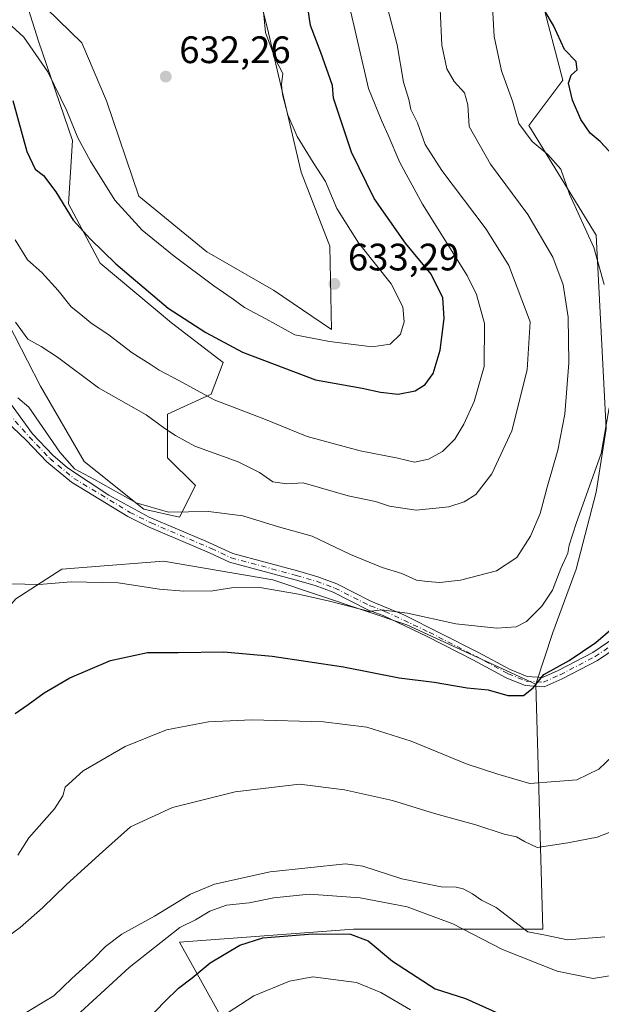
# Model space of a CAD drawing. Units: metres. Extents: x 549602 to 553045, y 4710103 to 4712442.
# Drawn here: x 551452 to 551604, y 4711191 to 4711449 of the extents above; entities that cross this region are included whole.
import ezdxf

# ---------------------------------------------------------------- set-up
doc = ezdxf.new("R2010")
doc.units = ezdxf.units.M
doc.header["$MEASUREMENT"] = 0
doc.linetypes.add('DGN Style 4', pattern=[2.638475, 1.318413, -0.659207, 0.001648, -0.659207])
for name, color, linetype, lineweight in [('Arbolado forestal CxS', 92, 'Continuous', 0), ('Camino Cxs', 7, 'Continuous', 0), ('Camino eje', 30, 'DGN Style 4', 13), ('Cultivos leñosos CxS', 92, 'Continuous', 0), ('Curva de nivel maestra', 30, 'Continuous', 30), ('Curva de nivel normal', 30, 'Continuous', 0), ('Huerta CxS', 92, 'Continuous', 0), ('Matorral CxS', 135, 'Continuous', 0), ('Punto de cota en terreno', 7, 'Continuous', 0), ('Rótulo de punto de cota en terreno', 7, 'Continuous', 0)]:
    doc.layers.add(name, color=color, linetype=linetype, lineweight=lineweight)
doc.styles.add('Style-Arial', font='txt')

# ---------------------------------------------------------------- blocks, each defined once
blk = doc.blocks.new('5PATER')
at = {"layer": 'Huerta CxS', "linetype": 'Continuous', "lineweight": 0}
h = blk.add_hatch(color=51, dxfattribs=at)
edge = h.paths.add_edge_path()
edge.add_ellipse((0, 0), major_axis=(-0.11, -0.111), ratio=0.999422, start_angle=0, end_angle=360)

msp = doc.modelspace()

# ---------------------------------------------------------------- linework, layer by layer
at = {"layer": 'Arbolado forestal CxS', "color": 92, "linetype": 'Continuous', "lineweight": 0}
for points in [[(551380.7447, 4711174.1727, 594.4866), (551393.2233, 4711191.6997, 595.0628), (551401.4853, 4711203.3039, 595.7289), (551406.5505, 4711221.9429, 598.6585), (551411.0055, 4711234.5639, 599.6968), (551420.6569, 4711256.0939, 600.8861), (551432.4269, 4711275.5697, 602.7341), (551450.8889, 4711297.2679, 604.8405), (551462.8951, 4711304.9821, 606.3018), (551469.5335, 4711305.5087, 606.4805), (551489.5561, 4711307.0975, 607.3132), (551518.1805, 4711302.2441, 606.6388), (551553.2119, 4711290.4577, 605.1092), (551587.0041, 4711274.8521, 600.7916), (551588.7949, 4711210.7385, 586.2134), (551539.2831, 4711210.7385, 576.5552), (551493.7525, 4711207.2901, 580.7223), (551506.8713, 4711183.6829, 569.2058)], [(551587.0041, 4711274.8521, 600.7916), (551553.2119, 4711290.4577, 605.1092), (551518.1805, 4711302.2441, 606.6388), (551489.5561, 4711307.0975, 607.3132), (551469.5335, 4711305.5087, 606.4805), (551462.8951, 4711304.9821, 606.3018), (551450.8889, 4711297.2679, 604.8405), (551432.4269, 4711275.5697, 602.7341)], [(551355.9767, 4711095.2471, 589.2158), (551371.7085, 4711094.8949, 586.7866), (551376.0569, 4711094.2929, 586.463), (551392.4579, 4711087.7335, 583.0334), (551399.9579, 4711076.5475, 580.015), (551410.2897, 4711055.6763, 574.0663), (551426.7023, 4711025.9295, 565.4905), (551443.3073, 4711018.9319, 562.0202), (551468.4779, 4711026.3351, 559.3268), (551468.4785, 4711060.3893, 560.1111), (551464.5223, 4711104.3591, 562.1485), (551470.7717, 4711117.1073, 563.0746), (551490.6397, 4711130.8459, 562.0489), (551494.0501, 4711143.8321, 563.6894), (551496.4059, 4711166.7083, 567.3836), (551506.8713, 4711183.6829, 569.2058), (551493.7525, 4711207.2901, 580.7223), (551539.2831, 4711210.7385, 576.5552), (551588.7949, 4711210.7385, 586.2134), (551587.0041, 4711274.8521, 600.7916)]]:
    msp.add_polyline3d(points, dxfattribs=at)
at = {"layer": 'Camino Cxs', "color": 7, "linetype": 'Continuous', "lineweight": 0}
for points in [[(551448.3801, 4711349.9601, 610.0983), (551455.2801, 4711340.4601, 610.7443), (551460.6201, 4711334.8401, 610.5221), (551464.3801, 4711331.5501, 610.482), (551475.2401, 4711324.3701, 610.5771), (551485.8001, 4711318.6601, 610.1939), (551500.5901, 4711312.3601, 608.3364), (551507.6501, 4711309.1001, 607.6846), (551524.6301, 4711304.5201, 607.1444), (551529.9701, 4711302.9601, 606.9657), (551534.8701, 4711301.1601, 606.8821), (551543.7701, 4711296.6401, 606.3886), (551552.4801, 4711293.0001, 605.5443), (551571.8201, 4711283.2801, 602.7182), (551580.2401, 4711278.6901, 601.5233), (551584.7201, 4711276.8901, 600.9468), (551588.7501, 4711276.6001, 600.6284), (551592.8501, 4711278.4401, 600.5542), (551601.8701, 4711283.1401, 600.4437), (551609.6201, 4711288.3901, 599.7055)], [(551448.3801, 4711349.9601, 610.0983), (551455.2801, 4711340.4601, 610.7443), (551460.6201, 4711334.8401, 610.5221), (551464.3801, 4711331.5501, 610.482), (551475.2401, 4711324.3701, 610.5771), (551485.8001, 4711318.6601, 610.1939), (551500.5901, 4711312.3601, 608.3364), (551507.6501, 4711309.1001, 607.6846), (551524.6301, 4711304.5201, 607.1444), (551529.9701, 4711302.9601, 606.9657), (551534.8701, 4711301.1601, 606.8821), (551543.7701, 4711296.6401, 606.3886), (551552.4801, 4711293.0001, 605.5443), (551571.8201, 4711283.2801, 602.7182), (551580.2401, 4711278.6901, 601.5233), (551584.7201, 4711276.8901, 600.9468), (551588.7501, 4711276.6001, 600.6284), (551592.8501, 4711278.4401, 600.5542), (551601.8701, 4711283.1401, 600.4437), (551609.6201, 4711288.3901, 599.7055)], [(551611.0201, 4711286.4401, 598.9203), (551603.1001, 4711281.0801, 599.7268), (551593.9001, 4711276.2801, 599.9748), (551589.1801, 4711274.1701, 600.1782), (551584.1801, 4711274.5201, 600.6767), (551579.2201, 4711276.5201, 601.0613), (551570.7001, 4711281.1601, 602.3017), (551558.5701, 4711287.4001, 603.6195), (551547.0201, 4711292.8401, 605.2792), (551543.1801, 4711294.2801, 605.6016), (551533.9101, 4711298.9501, 606.1637), (551529.2201, 4711300.6801, 606.3346), (551523.9801, 4711302.2101, 606.3517), (551506.8201, 4711306.8401, 607.2454), (551501.5801, 4711309.3201, 608.094), (551485.8001, 4711316.0101, 609.7289), (551480.1801, 4711318.8301, 609.6852), (551465.4201, 4711327.8001, 610.0299), (551458.9801, 4711333.0801, 610.3391), (551453.5801, 4711338.7601, 611.8748), (551448.3701, 4711343.7201, 609.4901)], [(551611.0201, 4711286.4401, 598.9203), (551603.1001, 4711281.0801, 599.7268), (551593.9001, 4711276.2801, 599.9748), (551589.1801, 4711274.1701, 600.1782), (551584.1801, 4711274.5201, 600.6767), (551579.2201, 4711276.5201, 601.0613), (551570.7001, 4711281.1601, 602.3017), (551558.5701, 4711287.4001, 603.6195), (551547.0201, 4711292.8401, 605.2792), (551543.1801, 4711294.2801, 605.6016), (551533.9101, 4711298.9501, 606.1637), (551529.2201, 4711300.6801, 606.3346), (551523.9801, 4711302.2101, 606.3517), (551506.8201, 4711306.8401, 607.2454), (551501.5801, 4711309.3201, 608.094), (551485.8001, 4711316.0101, 609.7289), (551480.1801, 4711318.8301, 609.6852), (551465.4201, 4711327.8001, 610.0299), (551458.9801, 4711333.0801, 610.3391), (551453.5801, 4711338.7601, 611.8748), (551448.3701, 4711343.7201, 609.4901)]]:
    msp.add_polyline3d(points, dxfattribs=at)
at = {"layer": 'Camino eje', "color": 30, "linetype": 'DGN Style 4', "lineweight": 13}
msp.add_polyline3d([(551446.9987, 4711349.0721, 609.9377), (551448.9499, 4711345.8529, 609.712), (551454.4291, 4711339.6085, 611.227), (551459.7985, 4711333.9609, 610.4198), (551466.1155, 4711328.7817, 610.2876), (551480.7617, 4711319.8807, 610.0175), (551486.3039, 4711317.0999, 609.9286), (551502.0711, 4711310.4153, 608.137), (551507.2363, 4711307.9707, 607.4115), (551524.3045, 4711303.3655, 606.7091), (551529.5963, 4711301.8203, 606.613), (551534.3891, 4711300.0523, 606.512), (551543.6621, 4711295.3809, 605.9821), (551547.4871, 4711293.9465, 605.8394), (551559.1003, 4711288.4767, 604.0972), (551571.2615, 4711282.2207, 602.378), (551579.7331, 4711277.6071, 601.1696), (551584.4529, 4711275.7039, 600.8056), (551588.9643, 4711275.3881, 600.4006), (551593.3771, 4711277.3607, 600.1602), (551602.4843, 4711282.1123, 599.9941), (551610.3209, 4711287.4159, 599.2209)], dxfattribs=at)
at = {"layer": 'Cultivos leñosos CxS', "color": 92, "linetype": 'Continuous', "lineweight": 0}
for points in [[(551711.8917, 4711571.4111, 616.6399), (551705.1849, 4711576.7297, 617.8252), (551684.6079, 4711581.9221, 619.5927), (551669.6029, 4711578.2583, 618.9201), (551655.6899, 4711577.6177, 619.0913), (551627.7735, 4711573.5879, 617.7304), (551606.2913, 4711568.2175, 617.0115), (551582.7911, 4711559.2637, 617.0485), (551565.7967, 4711538.4749, 613.2447), (551570.4313, 4711516.6319, 609.5582), (551582.6745, 4711476.4125, 602.9943), (551594.0621, 4711433.0431, 601.8336), (551585.1765, 4711421.1885, 604.9653), (551602.7905, 4711392.4757, 605.5008), (551605.4125, 4711341.7649, 606.61), (551602.7893, 4711325.1521, 605.7093), (551597.5407, 4711305.0427, 604.8768), (551591.4181, 4711288.4317, 603.9025), (551587.0041, 4711274.8521, 600.7916)], [(551506.8713, 4711183.6829, 569.2058), (551493.7525, 4711207.2901, 580.7223), (551539.2831, 4711210.7385, 576.5552), (551588.7949, 4711210.7385, 586.2134), (551587.0041, 4711274.8521, 600.7916), (551591.4181, 4711288.4317, 603.9025), (551597.5407, 4711305.0427, 604.8768), (551602.7893, 4711325.1521, 605.7093), (551605.4125, 4711341.7649, 606.61), (551602.7905, 4711392.4757, 605.5008), (551585.1765, 4711421.1885, 604.9653), (551594.0621, 4711433.0431, 601.8336), (551582.6745, 4711476.4125, 602.9943), (551570.4313, 4711516.6319, 609.5582), (551565.7967, 4711538.4749, 613.2447), (551582.7911, 4711559.2637, 617.0485), (551606.2913, 4711568.2175, 617.0115)], [(551452.0347, 4711458.5165, 632.8211), (551452.6532, 4711458.0247, 632.9093), (551468.1287, 4711442.8013, 632.6648), (551474.6045, 4711427.6139, 632.1265), (551483.0627, 4711402.6709, 631.8544), (551500.8847, 4711388.0983, 632.1298), (551518.3109, 4711378.0873, 632.4978), (551533.5289, 4711367.7631, 632.1757), (551533.0667, 4711389.5589, 632.5496), (551525.5719, 4711408.9693, 631.5527), (551516.6731, 4711446.9207, 630.6799), (551509.7977, 4711474.2417, 633.3668)], [(551509.7977, 4711474.2417, 633.3668), (551516.6731, 4711446.9207, 630.6799), (551525.5719, 4711408.9693, 631.5527), (551533.0667, 4711389.5589, 632.5496), (551533.5289, 4711367.7631, 632.1757), (551518.3109, 4711378.0873, 632.4978), (551500.8847, 4711388.0983, 632.1298), (551483.0627, 4711402.6709, 631.8544), (551474.6045, 4711427.6139, 632.1265), (551468.1287, 4711442.8013, 632.6648), (551452.6532, 4711458.0247, 632.9093)], [(551421.3601, 4711386.9269, 612.2003), (551427.1441, 4711385.9963, 613.5645), (551427.3019, 4711385.9707, 613.6041), (551447.0999, 4711372.7933, 614.555), (551457.3837, 4711352.8939, 612.1115), (551468.8085, 4711333.1595, 611.0532), (551484.3879, 4711320.6959, 610.2689), (551493.7357, 4711318.6183, 610.2196), (551497.8903, 4711326.9275, 611.9549), (551490.6199, 4711334.1977, 613.7604), (551490.6201, 4711345.6227, 616.1627), (551502.0453, 4711350.8159, 620.5101), (551505.1615, 4711359.1249, 623.5215), (551491.6591, 4711369.5115, 624.2539), (551472.9639, 4711385.0913, 624.0045), (551464.6549, 4711400.6713, 625.6389), (551465.6937, 4711417.2895, 629.1521), (551456.8075, 4711443.2433, 630.7764), (551452.0347, 4711458.5165, 632.8211)], [(551452.0347, 4711458.5165, 632.8211), (551456.8075, 4711443.2433, 630.7764), (551465.6937, 4711417.2895, 629.1521), (551464.6549, 4711400.6713, 625.6389), (551472.9639, 4711385.0913, 624.0045), (551491.6591, 4711369.5115, 624.2539), (551505.1615, 4711359.1249, 623.5215), (551502.0453, 4711350.8159, 620.5101), (551490.6201, 4711345.6227, 616.1627), (551490.6199, 4711334.1977, 613.7604), (551497.8903, 4711326.9275, 611.9549), (551493.7357, 4711318.6183, 610.2196), (551484.3879, 4711320.6959, 610.2689), (551468.8085, 4711333.1595, 611.0532), (551457.3837, 4711352.8939, 612.1115), (551447.0999, 4711372.7933, 614.555)], [(551355.9767, 4711095.2471, 589.2158), (551371.7085, 4711094.8949, 586.7866), (551376.0569, 4711094.2929, 586.463), (551392.4579, 4711087.7335, 583.0334), (551399.9579, 4711076.5475, 580.015), (551410.2897, 4711055.6763, 574.0663), (551426.7023, 4711025.9295, 565.4905), (551443.3073, 4711018.9319, 562.0202), (551468.4779, 4711026.3351, 559.3268), (551468.4785, 4711060.3893, 560.1111), (551464.5223, 4711104.3591, 562.1485), (551470.7717, 4711117.1073, 563.0746), (551490.6397, 4711130.8459, 562.0489), (551494.0501, 4711143.8321, 563.6894), (551496.4059, 4711166.7083, 567.3836), (551506.8713, 4711183.6829, 569.2058), (551493.7525, 4711207.2901, 580.7223), (551539.2831, 4711210.7385, 576.5552), (551588.7949, 4711210.7385, 586.2134), (551587.0041, 4711274.8521, 600.7916)]]:
    msp.add_polyline3d(points, dxfattribs=at)
at = {"layer": 'Curva de nivel maestra', "color": 30, "linetype": 'Continuous', "lineweight": 30, "flags": 128}
for points, elevation in [([(551611.88, 4711408.3801), (551603.86, 4711417.0201), (551601.24, 4711419.1901), (551598.8, 4711422.7401), (551596.57, 4711427.8401), (551595.57, 4711432.3101), (551596.26, 4711434.3601), (551597.84, 4711435.7601), (551597.52, 4711437.9201), (551594.46, 4711441.1201), (551591.64, 4711447.3401), (551589.45, 4711451.0601), (551588.03, 4711455.4101), (551587.27, 4711459.6101), (551586.13, 4711463.9701), (551586.38, 4711470.2201), (551589.46, 4711478.9401), (551592.21, 4711491.7301), (551592.94, 4711496.8301), (551595.13, 4711504.0401), (551598.24, 4711509.1301), (551601.21, 4711511.2701), (551603.86, 4711511.8301), (551609, 4711515.9701)], 600), ([(551450.08, 4711427.7101), (551453.76, 4711414.3601), (551455.99, 4711409.7801), (551458.16, 4711408.0701), (551461.34, 4711403.7901), (551465.88, 4711396.4301), (551470.47, 4711391.4401), (551477.04, 4711384.9201), (551490.72, 4711373.3501), (551500.66, 4711366.9501), (551510.22, 4711361.8401), (551529.29, 4711354.5701), (551541.54, 4711352.4201), (551546.32, 4711351.3501), (551550.95, 4711350.8601), (551555.38, 4711351.7001), (551558, 4711353.3301), (551560.1, 4711356.2801), (551561.98, 4711362.3101), (551563.02, 4711370.6301), (551562.61, 4711376.0301), (551559.62, 4711382.2201), (551552.87, 4711390.3901), (551544.66, 4711402.0401), (551538.76, 4711414.2101), (551534.05, 4711428.3401), (551533.73, 4711431.6801), (551530.7, 4711440.3301), (551528.05, 4711447.3601), (551525.92, 4711461.6401)], 625), ([(551450.7, 4711267.1901), (551454.09, 4711269.5201), (551458.33, 4711272.6401), (551465, 4711276.5401), (551475.67, 4711281.0801), (551485.34, 4711283.1901), (551493.34, 4711283.1401), (551505.34, 4711283.3201), (551517.98, 4711282.2001), (551536.63, 4711279.3901), (551551.24, 4711276.5401), (551560.41, 4711275.4501), (551569.05, 4711273.9501), (551574.48, 4711273.4101), (551579.66, 4711271.9201), (551583.74, 4711271.8801), (551586.27, 4711273.9201), (551589.08, 4711277.4501), (551595.69, 4711281.1001), (551602.71, 4711285.7601), (551610.85, 4711292.8401)], 600), ([(551485.41, 4711187.1701), (551489.92, 4711191.7801), (551493.49, 4711195.2801), (551497.08, 4711197.9401), (551501.78, 4711201.8701), (551509.49, 4711206.5001), (551515.51, 4711208.5001), (551528.6, 4711209.5401), (551538.48, 4711209.4501), (551543.13, 4711207.6401), (551549.46, 4711202.3201), (551560.66, 4711195.1101), (551568.6, 4711192.6001), (551577.32, 4711188.6201)], 575)]:
    msp.add_lwpolyline(points, dxfattribs=dict(at, elevation=elevation))
at = {"layer": 'Curva de nivel normal', "color": 30, "linetype": 'Continuous', "lineweight": 0, "flags": 128}
for points, elevation in [([(551613.02, 4711534.6401), (551602.25, 4711533.2101), (551592.24, 4711529.6401), (551586.13, 4711525.5301), (551581.66, 4711520.0301), (551576.93, 4711510.7301), (551575.89, 4711501.3401), (551576.67, 4711492.7001), (551576.31, 4711484.2201), (551577.88, 4711477.2501), (551578.5, 4711469.0501), (551578.08, 4711464.0601), (551576.19, 4711461.1901), (551575.5, 4711455.4901), (551576.12, 4711444.4701), (551577.97, 4711435.5201), (551580.88, 4711427.5601), (551582.58, 4711421.7101), (551586.04, 4711417.0301), (551590.11, 4711413.5601), (551593.51, 4711409.7301), (551595.83, 4711403.2101), (551602.13, 4711389.2201), (551604.87, 4711379.5301)], 605), ([(551547.04, 4711456.4201), (551550.72, 4711442.3101), (551552.37, 4711432.5501), (551553.72, 4711427.9801), (551554.25, 4711425.3601), (551555.98, 4711421.8901), (551558, 4711416.2101), (551562.35, 4711409.3701), (551574.03, 4711394.0501), (551579.96, 4711384.5601), (551585.5, 4711369.7801), (551584.74, 4711357.2301), (551580.67, 4711341.2301), (551575.46, 4711329.9401), (551571.32, 4711324.5501), (551568.26, 4711322.6001), (551564.22, 4711321.3401), (551555.67, 4711320.4901), (551548.66, 4711321.5201), (551545.02, 4711322.7501), (551537.91, 4711324.2301), (551526.12, 4711327.6201), (551521.84, 4711327.3401), (551518.14, 4711327.8901), (551514.69, 4711330.2701), (551509.06, 4711333.0701), (551497.7, 4711337.2201), (551492.67, 4711340.0101), (551489.88, 4711341.8301), (551485.04, 4711345.4101), (551472.55, 4711352.5201), (551461.78, 4711360.4901), (551457.56, 4711363.3401), (551454.02, 4711365.2501), (551450.8, 4711369.6701)], 615), ([(551449.88, 4711447.1601), (551452.98, 4711444.2801), (551459.28, 4711435.2401), (551464.26, 4711425.0601), (551467.08, 4711417.9701), (551470.42, 4711411.8201), (551476.8, 4711401.6301), (551484, 4711393.8001), (551492.36, 4711386.9401), (551502.68, 4711379.1801), (551507.79, 4711375.6701), (551510.7, 4711373.4801), (551516.32, 4711370.5701), (551523.92, 4711366.3401), (551532.99, 4711364.6601), (551544.14, 4711363.2501), (551548.84, 4711363.9601), (551551.59, 4711366.5401), (551552.57, 4711369.7701), (551552.22, 4711373.7401), (551549.14, 4711379.6801), (551540.58, 4711390.4601), (551534.91, 4711399.4801), (551531.93, 4711406.4901), (551528.72, 4711411.4701), (551524.53, 4711418.3401), (551522.12, 4711423.9501), (551520.68, 4711429.2701), (551520.44, 4711431.9201), (551520.74, 4711434.8301), (551518.84, 4711438.4901), (551516.25, 4711445.5401), (551515.42, 4711453.6801)], 630), ([(551537.77, 4711454.3401), (551543.23, 4711430.8501), (551546.71, 4711422.3001), (551548.36, 4711418.6301), (551551.36, 4711411.5301), (551557.34, 4711400.5801), (551569.04, 4711381.8701), (551571.5, 4711376.9501), (551573.59, 4711369.3001), (551573.48, 4711358.0801), (551570.84, 4711348.9501), (551568.13, 4711342.9901), (551565.78, 4711339.0501), (551562.59, 4711335.8501), (551558.91, 4711333.8001), (551555.21, 4711333.0601), (551550.85, 4711334.0401), (551540.97, 4711335.9801), (551527.1, 4711339.7101), (551515.8, 4711344.4101), (551502.76, 4711349.3801), (551493.72, 4711354.3401), (551488.45, 4711357.0701), (551486.05, 4711358.6701), (551481.34, 4711361.6301), (551475.36, 4711366.3201), (551470.53, 4711369.5201), (551467.91, 4711371.6501), (551465.36, 4711373.6801), (551461.99, 4711377.9501), (551457.66, 4711382.6501), (551453.92, 4711385.9801), (551450.74, 4711391.2301)], 620), ([(551561.95, 4711451.6401), (551562.41, 4711442.2501), (551563.71, 4711435.9801), (551565.57, 4711432.7201), (551568.36, 4711429.7401), (551569.2, 4711426.6101), (551569.53, 4711420.9001), (551575.14, 4711411.0201), (551584.89, 4711397.8401), (551591.46, 4711386.7301), (551594.12, 4711379.4601), (551595.44, 4711371.0001), (551595.6, 4711359.0601), (551594.58, 4711345.5501), (551592.78, 4711336.1401), (551589.92, 4711326.4701), (551588.16, 4711319.6201), (551585.62, 4711313.6101), (551581.98, 4711308.0601), (551576.68, 4711304.5801), (551567.29, 4711302.1501), (551561.85, 4711301.4801), (551558.53, 4711301.8101), (551555.74, 4711302.1201), (551551.91, 4711303.8301), (551546.76, 4711305.4401), (551538.45, 4711308.8601), (551528.48, 4711313.6501), (551519.68, 4711316.0601), (551510.34, 4711318.9401), (551501.31, 4711320.1201), (551490.83, 4711319.9101), (551482.38, 4711322.3601), (551471.46, 4711328.4901), (551466.22, 4711331.2601), (551462.39, 4711335.6101), (551454.26, 4711347.3901), (551451.44, 4711349.8901)], 610), ([(551606.2, 4711347.2901), (551604.06, 4711335.2901), (551597.66, 4711317.2101), (551595.72, 4711311.3101), (551595.4, 4711309.2101), (551593.53, 4711305.1801), (551591.33, 4711299.5101), (551588.59, 4711295.3401), (551584.56, 4711291.3201), (551581.83, 4711289.8901), (551576.8, 4711289.5801), (551566.03, 4711290.6701), (551553.43, 4711293.5101), (551546.62, 4711294.3701), (551543.48, 4711293.9401), (551533, 4711296.6101), (551524.84, 4711298.4801), (551514.77, 4711300.1601), (551507.32, 4711300.0901), (551502.47, 4711299.3501), (551494.9, 4711299.2301), (551488.52, 4711299.7501), (551477.66, 4711301.3801), (551465.35, 4711301.6601), (551457.04, 4711301.0001), (551449.51, 4711301.1301)], 605), ([(551451.46, 4711230.1301), (551454.3, 4711234.6101), (551461.05, 4711242.2801), (551463.22, 4711245.6101), (551463.83, 4711247.9401), (551468.51, 4711252.1901), (551479.5, 4711258.5301), (551490.34, 4711262.9001), (551501.34, 4711265.0201), (551512.68, 4711265.5801), (551531.39, 4711265.0601), (551542.73, 4711263.6001), (551554.34, 4711259.9501), (551569.03, 4711253.9701), (551577.04, 4711251.3501), (551585.41, 4711248.8501), (551592.09, 4711249.3601), (551597.7, 4711249.8101), (551603.44, 4711252.6301), (551609.01, 4711257.8701)], 595), ([(551446, 4711206.7901), (551452, 4711211.2001), (551457.86, 4711216.2801), (551464.19, 4711222.3901), (551473.6, 4711230.9801), (551480.92, 4711237.5301), (551491.88, 4711242.6301), (551508.26, 4711246.7001), (551525.13, 4711248.7301), (551536.92, 4711247.2301), (551549.45, 4711244.4301), (551560.45, 4711240.9901), (551571.27, 4711238.0901), (551578.7, 4711235.6401), (551581.94, 4711234.9101), (551584.02, 4711233.6501), (551587.35, 4711232.1501), (551595.35, 4711233.3301), (551603.02, 4711234.8501), (551613.3, 4711238.8401)], 590), ([(551452.33, 4711188.1201), (551460.82, 4711193.2401), (551465.59, 4711197.8501), (551471.15, 4711202.8701), (551474.33, 4711206.1801), (551478.67, 4711209.3901), (551487.18, 4711214.1701), (551496.62, 4711219.8901), (551502.93, 4711222.5301), (551517.43, 4711225.7501), (551537.21, 4711227.8501), (551541.67, 4711227.2201), (551551.95, 4711223.9401), (551562.25, 4711221.8501), (551566.1, 4711221.7001), (551568.01, 4711221.2701), (551570.4, 4711220.0001), (551572.75, 4711218.2801), (551576.6, 4711216.4001), (551584.92, 4711210.0001), (551589.55, 4711209.1901), (551595.31, 4711207.9401), (551605.03, 4711208.6801)], 585), ([(551610.02, 4711199.1601), (551602.02, 4711197.8101), (551592.61, 4711199.6901), (551578.24, 4711205.3801), (551565.23, 4711212.1601), (551553.27, 4711216.5401), (551541.02, 4711218.9501), (551527.7, 4711219.8601), (551518.45, 4711218.9201), (551511.96, 4711217.6101), (551506.06, 4711217.0301), (551501.65, 4711215.4501), (551497.91, 4711213.1601), (551493.82, 4711211.1601), (551480.53, 4711200.7001), (551465.73, 4711187.0501)], 580), ([(551504.68, 4711187.7801), (551513.18, 4711193.2801), (551522.54, 4711197.1001), (551528.65, 4711198.2501), (551540.01, 4711196.7801), (551546.41, 4711194.1401), (551554.15, 4711189.5601)], 570)]:
    msp.add_lwpolyline(points, dxfattribs=dict(at, elevation=elevation))
at = {"layer": 'Matorral CxS', "color": 135, "linetype": 'Continuous', "lineweight": 0}
for points in [[(551711.8917, 4711571.4111, 616.6399), (551705.1849, 4711576.7297, 617.8252), (551684.6079, 4711581.9221, 619.5927), (551669.6029, 4711578.2583, 618.9201), (551655.6899, 4711577.6177, 619.0913), (551627.7735, 4711573.5879, 617.7304), (551606.2913, 4711568.2175, 617.0115), (551582.7911, 4711559.2637, 617.0485), (551565.7967, 4711538.4749, 613.2447), (551570.4313, 4711516.6319, 609.5582), (551582.6745, 4711476.4125, 602.9943), (551594.0621, 4711433.0431, 601.8336), (551585.1765, 4711421.1885, 604.9653), (551602.7905, 4711392.4757, 605.5008), (551605.4125, 4711341.7649, 606.61), (551602.7893, 4711325.1521, 605.7093), (551597.5407, 4711305.0427, 604.8768), (551591.4181, 4711288.4317, 603.9025), (551587.0041, 4711274.8521, 600.7916)], [(551582.6745, 4711476.4125, 602.9943), (551594.0621, 4711433.0431, 601.8336), (551585.1765, 4711421.1885, 604.9653), (551602.7905, 4711392.4757, 605.5008), (551605.4125, 4711341.7649, 606.61), (551602.7893, 4711325.1521, 605.7093), (551597.5407, 4711305.0427, 604.8768), (551591.4181, 4711288.4317, 603.9025), (551587.0041, 4711274.8521, 600.7916), (551553.2119, 4711290.4577, 605.1092), (551518.1805, 4711302.2441, 606.6388), (551489.5561, 4711307.0975, 607.3132), (551469.5335, 4711305.5087, 606.4805), (551462.8951, 4711304.9821, 606.3018), (551450.8889, 4711297.2679, 604.8405)], [(551452.0347, 4711458.5165, 632.8211), (551452.6532, 4711458.0247, 632.9093), (551468.1287, 4711442.8013, 632.6648), (551474.6045, 4711427.6139, 632.1265), (551483.0627, 4711402.6709, 631.8544), (551500.8847, 4711388.0983, 632.1298), (551518.3109, 4711378.0873, 632.4978), (551533.5289, 4711367.7631, 632.1757), (551533.0667, 4711389.5589, 632.5496), (551525.5719, 4711408.9693, 631.5527), (551516.6731, 4711446.9207, 630.6799), (551509.7977, 4711474.2417, 633.3668)], [(551452.6532, 4711458.0247, 632.9093), (551468.1287, 4711442.8013, 632.6648), (551474.6045, 4711427.6139, 632.1265), (551483.0627, 4711402.6709, 631.8544), (551500.8847, 4711388.0983, 632.1298), (551518.3109, 4711378.0873, 632.4978), (551533.5289, 4711367.7631, 632.1757), (551533.0667, 4711389.5589, 632.5496), (551525.5719, 4711408.9693, 631.5527), (551516.6731, 4711446.9207, 630.6799), (551509.7977, 4711474.2417, 633.3668)], [(551421.3601, 4711386.9269, 612.2003), (551427.1441, 4711385.9963, 613.5645), (551427.3019, 4711385.9707, 613.6041), (551447.0999, 4711372.7933, 614.555), (551457.3837, 4711352.8939, 612.1115), (551468.8085, 4711333.1595, 611.0532), (551484.3879, 4711320.6959, 610.2689), (551493.7357, 4711318.6183, 610.2196), (551497.8903, 4711326.9275, 611.9549), (551490.6199, 4711334.1977, 613.7604), (551490.6201, 4711345.6227, 616.1627), (551502.0453, 4711350.8159, 620.5101), (551505.1615, 4711359.1249, 623.5215), (551491.6591, 4711369.5115, 624.2539), (551472.9639, 4711385.0913, 624.0045), (551464.6549, 4711400.6713, 625.6389), (551465.6937, 4711417.2895, 629.1521), (551456.8075, 4711443.2433, 630.7764), (551452.0347, 4711458.5165, 632.8211)], [(551447.0999, 4711372.7933, 614.555), (551457.3837, 4711352.8939, 612.1115), (551468.8085, 4711333.1595, 611.0532), (551484.3879, 4711320.6959, 610.2689), (551493.7357, 4711318.6183, 610.2196), (551497.8903, 4711326.9275, 611.9549), (551490.6199, 4711334.1977, 613.7604), (551490.6201, 4711345.6227, 616.1627), (551502.0453, 4711350.8159, 620.5101), (551505.1615, 4711359.1249, 623.5215), (551491.6591, 4711369.5115, 624.2539), (551472.9639, 4711385.0913, 624.0045), (551464.6549, 4711400.6713, 625.6389), (551465.6937, 4711417.2895, 629.1521), (551456.8075, 4711443.2433, 630.7764), (551452.0347, 4711458.5165, 632.8211)], [(551587.0041, 4711274.8521, 600.7916), (551553.2119, 4711290.4577, 605.1092), (551518.1805, 4711302.2441, 606.6388), (551489.5561, 4711307.0975, 607.3132), (551469.5335, 4711305.5087, 606.4805), (551462.8951, 4711304.9821, 606.3018), (551450.8889, 4711297.2679, 604.8405), (551432.4269, 4711275.5697, 602.7341)]]:
    msp.add_polyline3d(points, dxfattribs=at)

# ---------------------------------------------------------------- block references
at = {"layer": 'Punto de cota en terreno', "color": 7, "linetype": 'Continuous', "lineweight": 0, "xscale": 10, "yscale": 10, "zscale": 10}
for p in [(551490.14, 4711433.99, 632.26), (551534.28, 4711379.7, 633.29)]:
    msp.add_blockref('5PATER', p, dxfattribs=at)

# ---------------------------------------------------------------- texts
at = {"layer": 'Rótulo de punto de cota en terreno', "color": 7, "linetype": 'Continuous', "lineweight": 0, "style": 'Style-Arial'}
for s, p in [('632,26', (551493.6678, 4711437.5178)), ('633,29', (551537.8078, 4711383.2278))]:
    msp.add_text(s, height=7, dxfattribs=at).set_placement(p)

doc.saveas('drawing.dxf')
